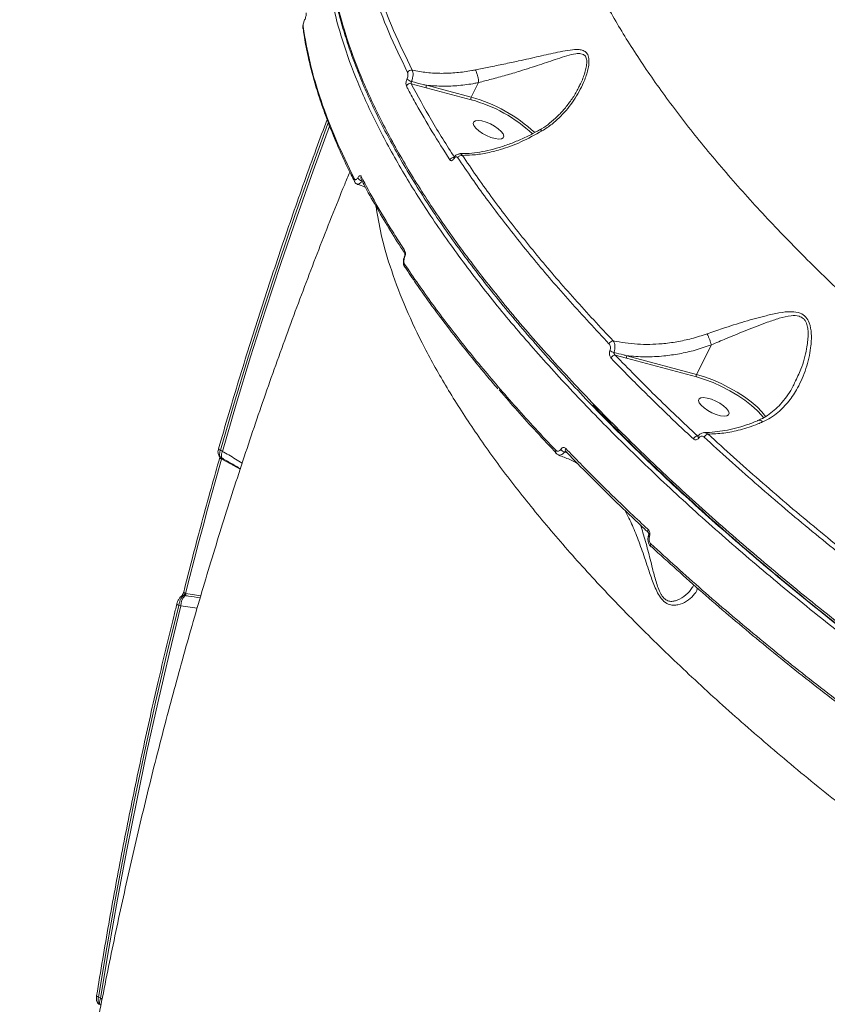
# Model space of a CAD drawing. Units: millimetres. Extents: x -2615 to 9522, y -2070 to 5229.
# Drawn here: x 3021 to 3236, y 2761 to 3024 of the extents above; entities that cross this region are included whole.
import ezdxf

# ---------------------------------------------------------------- set-up
doc = ezdxf.new("R2010")
doc.units = ezdxf.units.MM
doc.layers.add('Осн', color=7, linetype='Continuous', lineweight=100)
doc.styles.add('style1', font='arial.ttf', dxfattribs={"width": 0.8})
doc.dimstyles.new('1-50', dxfattribs={"dimtxt": 400, "dimasz": 200, "dimexe": 100, "dimexo": 0, "dimgap": 200, "dimtad": 1, "dimtxsty": 'style1', "dimcen": 200, "dimclrd": 7, "dimclre": 7, "dimclrt": 7, "dimadec": 1, "dimazin": 2, "dimtfac": 1, "dimtmove": 0, "dimatfit": 2, "dimfxl": 0, "dimlwd": 25, "dimlwe": 18, "dimarcsym": 0})

# ---------------------------------------------------------------- blocks, each defined once
blk = doc.blocks.new('*D256')
at = {"layer": 'Defpoints', "color": 0, "transparency": 16777216}
for p in [(-15.64, 3660.44), (4027.67, 3660.44), (573.73, 601.73)]:
    blk.add_point(p, dxfattribs=at)
at = {"layer": 'Осн', "color": 7, "lineweight": 18, "transparency": 16777216}
for p, q in [((4027.67, 3660.44), (-115.64, 3660.44)), ((573.73, 601.73), (-115.64, 601.73))]:
    blk.add_line(p, q, dxfattribs=at)
at = {"layer": 'Осн', "color": 7, "lineweight": 25, "transparency": 16777216}
blk.add_line((-15.64, 801.73), (-15.64, 3460.44), dxfattribs=at)
at = {"layer": 'Осн', "color": 7, "transparency": 16777216}
for points in [[(-48.98, 3460.44), (17.69, 3460.44), (-15.64, 3660.44)], [(-48.98, 801.73), (17.69, 801.73), (-15.64, 601.73)]]:
    blk.add_solid(points, dxfattribs=at)
at = {"layer": 'Осн', "color": 7, "transparency": 16777216, "insert": (-420.01, 2008.35), "char_height": 400, "attachment_point": 5, "rotation": 90, "style": 'style1'}
blk.add_mtext('3050', dxfattribs=at)

msp = doc.modelspace()

# ---------------------------------------------------------------- linework, layer by layer
at = {"color": 7, "linetype": 'Continuous', "lineweight": 15}
for p, q in [((3125.078, 3006.58), (3129.09, 3005.49)), ((3129.09, 3005.49), (3141.059, 3002.283)), ((3141.119, 3002.95), (3129.15, 3006.158)), ((3143.079, 3006.88), (3141.119, 3002.95)), ((3169.971, 3006.049), (3169.816, 3005.778)), ((3136.465, 2986.853), (3136.459, 2986.843)), ((3109.929, 2980.434), (3109.961, 2980.377)), ((3111.718, 2981.105), (3111.726, 2981.09)), ((3123.254, 2960.359), (3123.256, 2960.367)), ((3205.159, 2936.828), (3201.232, 2928.952)), ((3179.534, 2934.093), (3182.526, 2933.281)), ((3201.232, 2928.952), (3182.586, 2933.949)), ((3182.526, 2933.281), (3201.172, 2928.284)), ((3227.419, 2926.854), (3227.287, 2926.57)), ((3201.652, 2912.499), (3201.473, 2912.512)), ((3201.646, 2912.485), (3201.637, 2912.471)), ((3074.714, 2908.41), (3074.175, 2908.703)), ((3166.348, 2908.379), (3166.347, 2908.381)), ((3074.712, 2906.565), (3074.234, 2906.825)), ((3074.509, 2906.368), (3074.925, 2906.142)), ((3074.712, 2906.565), (3074.684, 2906.581)), ((3074.925, 2906.142), (3079.474, 2903.631)), ((3064.415, 2869.964), (3064.773, 2869.909)), ((3064.997, 2870.452), (3064.878, 2870.47)), ((3068.966, 2869.879), (3064.997, 2870.452)), ((3063.064, 2867.288), (3063.656, 2867.198)), ((3063.656, 2867.198), (3067.994, 2866.516)), ((3042.214, 2762.42), (3041.664, 2762.718)), ((3042.631, 2762.171), (3042.214, 2762.42))]:
    msp.add_line(p, q, dxfattribs=at)
at = {"color": 7, "linetype": 'Continuous', "lineweight": 15, "flags": 128}
for points in [[(3096.663, 3023.611), (3096.655, 3023.642), (3096.66, 3023.667)], [(3096.178, 3021.338), (3096.181, 3021.322), (3096.186, 3021.293)], [(3074.175, 2908.703), (3077.871, 2921.313), (3081.697, 2933.863), (3085.653, 2946.353), (3089.74, 2958.78), (3093.955, 2971.142), (3098.3, 2983.439), (3102.772, 2995.669), (3102.948, 2996.139)], [(3103.25, 2995.216), (3098.892, 2983.298), (3094.537, 2970.977), (3090.312, 2958.589), (3086.216, 2946.137), (3082.251, 2933.622), (3078.417, 2921.046), (3074.714, 2908.41)], [(3142.223, 2996.681), (3141.761, 2996.405), (3141.618, 2995.957), (3141.806, 2995.373), (3142.311, 2994.701), (3143.091, 2993.994), (3144.084, 2993.31), (3145.208, 2992.704), (3146.372, 2992.226), (3147.483, 2991.915), (3148.451, 2991.794), (3149.196, 2991.875), (3149.659, 2992.151), (3149.801, 2992.599), (3149.613, 2993.183), (3149.108, 2993.855), (3148.328, 2994.562), (3147.335, 2995.246), (3146.211, 2995.851), (3145.047, 2996.329), (3143.936, 2996.641), (3142.969, 2996.761), (3142.223, 2996.681)], [(3123.338, 2960.197), (3123.286, 2960.256), (3123.257, 2960.308), (3123.252, 2960.353), (3123.254, 2960.359)], [(3123.352, 2957.607), (3123.357, 2957.599), (3123.393, 2957.552)], [(3219.722, 2917.655), (3219.719, 2917.66), (3218.667, 2918.954), (3217.342, 2920.286), (3215.771, 2921.628), (3213.988, 2922.948), (3212.034, 2924.221), (3209.948, 2925.416), (3207.778, 2926.509), (3205.57, 2927.477), (3203.372, 2928.297), (3201.232, 2928.952)], [(3201.172, 2928.284), (3203.365, 2927.609), (3205.617, 2926.756), (3207.874, 2925.747), (3210.082, 2924.605), (3212.187, 2923.359), (3214.138, 2922.039), (3215.888, 2920.676), (3217.394, 2919.304), (3218.622, 2917.955), (3219.065, 2917.378)], [(3202.336, 2922.682), (3201.873, 2922.407), (3201.731, 2921.959), (3201.919, 2921.375), (3202.424, 2920.702), (3203.204, 2919.995), (3204.196, 2919.312), (3205.32, 2918.706), (3206.485, 2918.228), (3207.596, 2917.916), (3208.563, 2917.796), (3209.309, 2917.877), (3209.771, 2918.153), (3209.914, 2918.6), (3209.725, 2919.184), (3209.221, 2919.857), (3208.44, 2920.564), (3207.448, 2921.248), (3206.324, 2921.853), (3205.159, 2922.331), (3204.049, 2922.643), (3203.081, 2922.763), (3202.336, 2922.682)], [(3073.691, 2909.12), (3073.691, 2909.122), (3073.693, 2909.128)], [(3074.175, 2908.703), (3074.025, 2908.776), (3073.897, 2908.851), (3073.796, 2908.926), (3073.727, 2908.998), (3073.692, 2909.064), (3073.691, 2909.12)], [(3074.684, 2906.581), (3074.596, 2906.664), (3074.507, 2906.834), (3074.461, 2907.064), (3074.459, 2907.345), (3074.502, 2907.67), (3074.588, 2908.029), (3074.714, 2908.41)], [(3163.681, 2907.924), (3163.716, 2907.891), (3163.802, 2907.833)], [(3064.878, 2870.47), (3066.024, 2874.981), (3067.187, 2879.485), (3068.366, 2883.983), (3069.562, 2888.473), (3070.774, 2892.958), (3072.003, 2897.435), (3073.248, 2901.905), (3074.509, 2906.368)], [(3074.509, 2906.368), (3074.358, 2906.44), (3074.23, 2906.515), (3074.129, 2906.59), (3074.06, 2906.662), (3074.025, 2906.728), (3074.023, 2906.78)], [(3074.925, 2906.142), (3074.95, 2906.218), (3074.968, 2906.29), (3074.976, 2906.355), (3074.976, 2906.411), (3074.967, 2906.457), (3074.949, 2906.491), (3074.926, 2906.511)], [(3188.66, 2885.631), (3188.545, 2885.716), (3188.462, 2885.797), (3188.415, 2885.869), (3188.406, 2885.931), (3188.408, 2885.94)], [(3064.878, 2870.47), (3064.725, 2870.537), (3064.595, 2870.606), (3064.493, 2870.676), (3064.423, 2870.743), (3064.387, 2870.806), (3064.384, 2870.855)], [(3041.664, 2762.718), (3043.864, 2775.945), (3046.2, 2789.13), (3048.672, 2802.273), (3051.28, 2815.372), (3054.024, 2828.424), (3056.902, 2841.429), (3059.916, 2854.384), (3063.064, 2867.288)], [(3063.656, 2867.198), (3060.501, 2854.269), (3057.48, 2841.288), (3054.595, 2828.258), (3051.846, 2815.179), (3049.233, 2802.055), (3046.756, 2788.885), (3044.416, 2775.673), (3042.214, 2762.42)], [(3062.57, 2867.671), (3062.572, 2867.676), (3062.572, 2867.677)], [(3063.064, 2867.288), (3062.911, 2867.354), (3062.782, 2867.423), (3062.68, 2867.492), (3062.61, 2867.559), (3062.573, 2867.621), (3062.57, 2867.671)], [(3041.664, 2762.718), (3041.508, 2762.768), (3041.376, 2762.821), (3041.271, 2762.876), (3041.198, 2762.929), (3041.159, 2762.981), (3041.153, 2763.018)], [(3042.187, 2760.589), (3042.095, 2760.674), (3042.006, 2760.844), (3041.96, 2761.074), (3041.959, 2761.355), (3042.002, 2761.68), (3042.087, 2762.039), (3042.214, 2762.42)]]:
    msp.add_lwpolyline(points, dxfattribs=at)
at = {"color": 7, "linetype": 'Continuous', "lineweight": 15}
for centre, radius, start, end in [((3097.009, 3021.457), 0.84, 153.92114, 188.12965), ((3125.132, 3009.053), 1.139, 77.98748, 151.9742), ((3125.955, 3010.16), 3.096, 229.78895, 255.41977), ((3124.798, 3005.478), 1.137, 75.77207, 152.20665), ((3129.853, 3005.758), 0.809, 150.38661, 199.35506), ((3141.822, 3002.551), 0.809, 150.38713, 199.35545), ((3130.73, 2964.477), 39.851, 46.75302, 74.88805), ((3131.246, 2965.442), 38.125, 46.62984, 75.08491), ((3136.471, 2985.704), 1.201, 89.19959, 152.39599), ((3136.773, 2986.705), 0.343, 156.29928, 209.18635), ((3138.581, 2986.27), 1.184, 82.35283, 152.75164), ((3112.286, 2982.188), 1.617, 206.04187, 257.44528), ((3112.411, 2981.45), 0.774, 151.95106, 206.43474), ((3110.626, 2980.775), 0.776, 152.1462, 206.08376), ((3123.993, 2961.704), 0.745, 150.81952, 211.82811), ((3123.989, 2957.994), 0.745, 150.91901, 211.29159), ((3179.042, 2936.597), 1.314, 93.05076, 154.47189), ((3179.924, 2937.97), 3.25, 236.10218, 257.06261), ((3179.552, 2932.798), 1.295, 90.76386, 154.98465), ((3183.289, 2933.549), 0.809, 150.39143, 199.35531), ((3201.935, 2928.552), 0.809, 150.38713, 199.35545), ((3204.507, 2911.62), 1.416, 99.25473, 155.18815), ((3201.62, 2911.146), 1.373, 96.12799, 155.68964), ((3202.132, 2912.342), 0.511, 165.34069, 228.05288), ((3164.223, 2908.324), 0.674, 147.07266, 216.40725), ((3166.54, 2910.115), 1.97, 217.24952, 252.53051), ((3166.867, 2908.79), 0.662, 146.44248, 218.70144), ((3188.829, 2887.154), 0.64, 144.6744, 217.8029), ((3189.549, 2883.359), 0.648, 145.09151, 216.19939), ((3189.281, 2883.254), 0.377, 227.4787, 265.24973), ((3067.288, 2867.287), 3.633, 133.80159, 181.40856), ((3064.294, 2869.242), 0.732, 80.48541, 121.4586), ((3064.271, 2870.434), 0.726, 313.79251, 1.41745)]:
    msp.add_arc(centre, radius, start, end, dxfattribs=at)
for points, knots in [([(3446.399, 2812.389), (3440.779, 2815.183), (3429.53, 2820.775), (3412.899, 2829.528), (3396.495, 2838.518), (3380.16, 2847.875), (3363.939, 2857.586), (3347.882, 2867.638), (3332.253, 2877.873), (3316.59, 2888.604), (3300.989, 2899.837), (3285.549, 2911.558), (3270.798, 2923.377), (3256.806, 2935.236), (3243.638, 2947.08), (3231.358, 2958.858), (3220.002, 2970.548), (3209.566, 2982.133), (3200.062, 2993.588), (3191.533, 3004.86), (3184.022, 3015.897), (3177.566, 3026.65), (3172.194, 3037.098), (3167.892, 3047.229), (3164.658, 3057.022), (3162.506, 3066.433), (3161.45, 3075.414), (3161.496, 3084.096), (3162.772, 3092.402), (3164.964, 3099.776), (3167.281, 3104.046), (3168.291, 3105.908)], [0, 0, 0, 0, 0.0311324, 0.0623021, 0.0934717, 0.1246042, 0.1570132, 0.1894644, 0.2219155, 0.2543245, 0.2899903, 0.3257693, 0.3616057, 0.3974419, 0.4332203, 0.4688858, 0.5044331, 0.5400931, 0.5758105, 0.6115275, 0.6471871, 0.6827342, 0.7181967, 0.7537713, 0.789403, 0.8250346, 0.8606091, 0.8960713, 0.9335236, 0.971009, 1, 1, 1, 1]), ([(3473.345, 2725.123), (3469.184, 2726.94), (3457.974, 2731.835), (3439.763, 2740.213), (3418.81, 2750.342), (3397.858, 2761.002), (3376.982, 2772.168), (3356.258, 2783.816), (3336.141, 2795.689), (3316.688, 2807.741), (3297.935, 2819.923), (3279.579, 2832.433), (3261.702, 2845.242), (3244.379, 2858.31), (3227.99, 2871.351), (3212.571, 2884.32), (3198.134, 2897.176), (3184.443, 2910.128), (3171.58, 2923.134), (3159.61, 2936.15), (3148.797, 2948.889), (3139.152, 2961.313), (3130.657, 2973.393), (3123.175, 2985.327), (3116.776, 2997.064), (3111.509, 3008.56), (3107.494, 3019.558), (3104.698, 3030.042), (3103.145, 3039.967), (3102.638, 3048.318), (3103.162, 3053.127), (3103.364, 3054.976)], [0, 0, 0, 0, 0.0206607, 0.0556615, 0.0906894, 0.1256901, 0.1617076, 0.1977544, 0.2337718, 0.2687727, 0.3038004, 0.3388012, 0.3748187, 0.4108654, 0.4468828, 0.4818836, 0.5169114, 0.5519122, 0.5879296, 0.6239764, 0.6599938, 0.6949946, 0.7300223, 0.7650231, 0.8010405, 0.8370873, 0.8731048, 0.9081055, 0.9431332, 0.978134, 1, 1, 1, 1]), ([(3102.614, 3053.843), (3102.4, 3051.944), (3101.847, 3047.04), (3102.308, 3038.555), (3103.842, 3028.503), (3106.626, 3017.993), (3110.618, 3007.064), (3115.803, 2995.734), (3122.15, 2984.043), (3129.629, 2972.047), (3138.206, 2959.801), (3147.747, 2947.494), (3158.207, 2935.152), (3169.508, 2922.805), (3181.74, 2910.334), (3194.849, 2897.794), (3208.78, 2885.238), (3223.686, 2872.543), (3239.598, 2859.729), (3256.507, 2846.821), (3274.156, 2834.017), (3292.46, 2821.376), (3311.337, 2808.959), (3330.731, 2796.804), (3350.622, 2784.94), (3370.965, 2773.379), (3391.694, 2762.154), (3412.712, 2751.316), (3433.921, 2740.926), (3453.878, 2731.621), (3466.763, 2725.976), (3472.514, 2723.457)], [0, 0, 0, 0, 0.0224392, 0.0579564, 0.0934168, 0.1287658, 0.1641148, 0.1995752, 0.2350924, 0.2706095, 0.30607, 0.341419, 0.3754651, 0.4096109, 0.4438072, 0.4780035, 0.5121493, 0.5461954, 0.5815445, 0.617005, 0.6525223, 0.6880394, 0.7235, 0.758849, 0.7941982, 0.8296586, 0.8651759, 0.9006932, 0.9361536, 0.9715027, 1, 1, 1, 1]), ([(3351.695, 2785.837), (3349.874, 2786.895), (3344.753, 2789.872), (3336.437, 2794.854), (3326.758, 2800.763), (3317.223, 2806.729), (3307.851, 2812.73), (3298.648, 2818.765), (3289.609, 2824.835), (3280.732, 2830.943), (3272.012, 2837.091), (3263.447, 2843.281), (3255.035, 2849.513), (3246.774, 2855.79), (3238.661, 2862.115), (3230.699, 2868.485), (3222.906, 2874.885), (3215.318, 2881.288), (3207.961, 2887.672), (3200.843, 2894.029), (3193.96, 2900.363), (3187.308, 2906.675), (3180.885, 2912.969), (3174.69, 2919.245), (3168.72, 2925.506), (3162.974, 2931.753), (3157.45, 2937.989), (3152.148, 2944.214), (3147.079, 2950.417), (3142.26, 2956.574), (3137.715, 2962.662), (3133.45, 2968.668), (3129.463, 2974.595), (3125.753, 2980.444), (3122.318, 2986.219), (3119.156, 2991.92), (3116.267, 2997.551), (3113.65, 3003.111), (3111.305, 3008.602), (3109.233, 3014.027), (3107.436, 3019.378), (3105.919, 3024.638), (3104.692, 3029.785), (3103.757, 3034.807), (3103.117, 3039.699), (3102.762, 3044.468), (3102.721, 3049.102), (3102.843, 3052.527), (3103.073, 3054.368), (3103.12, 3054.748)], [0, 0, 0, 0, 0.0121326, 0.0341257, 0.0561679, 0.0781317, 0.0999868, 0.1217583, 0.1434712, 0.1651504, 0.1868206, 0.2085041, 0.2302199, 0.2519929, 0.2738478, 0.2958092, 0.3178598, 0.3398758, 0.3617689, 0.3835717, 0.4053089, 0.4270056, 0.4486864, 0.4703763, 0.4920916, 0.5138574, 0.5356982, 0.5576389, 0.5796914, 0.6017419, 0.6236866, 0.6455344, 0.6673099, 0.6890379, 0.7107431, 0.7324496, 0.7541762, 0.7759447, 0.7977788, 0.8197023, 0.841738, 0.8637951, 0.8857749, 0.9076394, 0.9294101, 0.9511086, 0.9727566, 0.994376, 1, 1, 1, 1]), ([(3110.438, 3050.267), (3110.971, 3047.109), (3112.036, 3040.793), (3114.997, 3030.78), (3118.878, 3020.417), (3122.377, 3013.198), (3124.127, 3009.588)], [0, 0, 0, 0, 0.2485951, 0.4971902, 0.7485948, 1, 1, 1, 1]), ([(3125.369, 3010.167), (3123.642, 3013.728), (3120.188, 3020.851), (3116.313, 3031.157), (3113.329, 3041.191), (3112.252, 3047.565), (3111.714, 3050.752)], [0, 0, 0, 0, 0.2485951, 0.4971904, 0.748595, 1, 1, 1, 1]), ([(3096.191, 3021.34), (3096.18, 3021.391), (3096.131, 3021.624), (3096.18, 3022.042), (3096.301, 3022.669), (3096.481, 3023.25), (3096.618, 3023.553), (3096.664, 3023.656)], [0, 0, 0, 0, 0.0746406, 0.3449771, 0.6321927, 0.8744044, 1, 1, 1, 1]), ([(3096.255, 3021.826), (3096.25, 3021.955), (3096.242, 3022.183), (3096.339, 3022.674), (3096.477, 3023.155), (3096.601, 3023.458), (3096.663, 3023.611)], [0, 0, 0, 0, 0.3292046, 0.5797604, 0.788597, 1, 1, 1, 1]), ([(3096.663, 3023.611), (3096.728, 3023.771), (3096.857, 3024.09), (3097.002, 3024.595), (3097.093, 3025.065), (3097.106, 3025.334), (3097.094, 3025.444), (3097.093, 3025.456)], [0, 0, 0, 0, 0.2147612, 0.4259254, 0.6817139, 0.9641591, 1, 1, 1, 1]), ([(3109.94, 2981.138), (3108.209, 2984.708), (3104.748, 2991.849), (3100.864, 3002.182), (3097.874, 3012.241), (3096.795, 3018.631), (3096.255, 3021.826)], [0, 0, 0, 0, 0.2485951, 0.4971899, 0.7485949, 1, 1, 1, 1]), ([(3110.012, 2980.412), (3109.691, 2981.033), (3108.387, 2983.548), (3106.383, 2987.877), (3104.006, 2993.396), (3101.928, 2998.825), (3100.129, 3004.164), (3098.611, 3009.408), (3097.4, 3014.543), (3096.618, 3018.511), (3096.34, 3020.729), (3096.267, 3021.308)], [0, 0, 0, 0, 0.0425836, 0.1726126, 0.3027599, 0.4329925, 0.5632746, 0.6935597, 0.8238004, 0.9539541, 1, 1, 1, 1]), ([(3160.045, 2993.981), (3160.933, 2994.568), (3162.711, 2995.741), (3165.622, 2998.421), (3168.61, 3002.09), (3170.897, 3006.257), (3172.053, 3009.463), (3172.478, 3011.507), (3172.571, 3013.051), (3172.279, 3014.379), (3171.518, 3015.236), (3170.487, 3015.628), (3168.961, 3015.749), (3166.867, 3015.527), (3163.557, 3014.855), (3159.252, 3013.877), (3154.369, 3012.761), (3149.822, 3011.811), (3145.907, 3011.024), (3143.393, 3010.516), (3142.207, 3010.276)], [0, 0, 0, 0, 0.0519303, 0.1038903, 0.1951548, 0.2864041, 0.3437017, 0.3731332, 0.4024726, 0.4366823, 0.4671118, 0.4969776, 0.5269695, 0.580892, 0.6349545, 0.726589, 0.8181323, 0.8810565, 0.9438909, 1, 1, 1, 1]), ([(3143.08, 3006.886), (3143.081, 3006.886), (3144.202, 3007.171), (3146.632, 3007.811), (3150.353, 3008.827), (3154.696, 3010.101), (3159.361, 3011.622), (3163.481, 3013.022), (3166.661, 3014.072), (3168.764, 3014.585), (3170.217, 3014.662), (3171.149, 3014.388), (3171.791, 3013.734), (3171.997, 3012.493), (3171.828, 3011.026), (3171.294, 3009.041), (3170.715, 3007.326), (3170.062, 3006.206), (3169.971, 3006.049)], [0, 0, 0, 0, 0.0000439, 0.0786206, 0.1679406, 0.2573795, 0.3878801, 0.5184838, 0.593718, 0.6687318, 0.7183754, 0.7476183, 0.786039, 0.8294873, 0.8685165, 0.9077253, 0.9870759, 1, 1, 1, 1]), ([(3142.207, 3010.276), (3141.883, 3010.211), (3140.228, 3009.877), (3137.218, 3009.462), (3133.206, 3009.283), (3129.216, 3009.472), (3126.656, 3009.934), (3125.369, 3010.167)], [0, 0, 0, 0, 0.0563917, 0.2882908, 0.5227675, 0.7600045, 1, 1, 1, 1]), ([(3142.207, 3010.276), (3142.221, 3010.253), (3142.281, 3010.152), (3142.426, 3009.856), (3142.639, 3009.283), (3142.852, 3008.486), (3143.015, 3007.639), (3143.058, 3007.137), (3143.08, 3006.886)], [0, 0, 0, 0, 0.0350333, 0.1552413, 0.3664328, 0.5776282, 0.7888041, 1, 1, 1, 1]), ([(3123.956, 3007.795), (3123.944, 3007.765), (3123.868, 3007.582), (3123.756, 3007.219), (3123.68, 3006.735), (3123.685, 3006.299), (3123.757, 3006.105), (3123.793, 3006.008)], [0, 0, 0, 0, 0.0479161, 0.2856203, 0.5236362, 0.7617628, 1, 1, 1, 1]), ([(3124.127, 3009.588), (3124.162, 3009.491), (3124.232, 3009.298), (3124.235, 3008.861), (3124.158, 3008.375), (3124.045, 3008.01), (3123.969, 3007.826), (3123.956, 3007.795)], [0, 0, 0, 0, 0.2377911, 0.4755124, 0.7134948, 0.9515366, 1, 1, 1, 1]), ([(3125.176, 3007.163), (3125.196, 3007.215), (3125.315, 3007.523), (3125.486, 3008.134), (3125.59, 3008.948), (3125.563, 3009.68), (3125.434, 3010.005), (3125.369, 3010.167)], [0, 0, 0, 0, 0.0485282, 0.2867251, 0.5247003, 0.7622828, 1, 1, 1, 1]), ([(3123.793, 3006.008), (3123.963, 3005.681), (3124.815, 3004.047), (3127.016, 2999.982), (3130.608, 2993.752), (3133.807, 2988.759), (3135.407, 2986.26)], [0, 0, 0, 0, 0.0507695, 0.2538547, 0.6266988, 1, 1, 1, 1]), ([(3125.078, 3006.58), (3125.07, 3006.611), (3125.054, 3006.673), (3125.065, 3006.815), (3125.101, 3006.973), (3125.144, 3007.093), (3125.171, 3007.153), (3125.176, 3007.163)], [0, 0, 0, 0, 0.2385523, 0.4769767, 0.7150099, 0.9522362, 1, 1, 1, 1]), ([(3136.665, 2986.88), (3134.538, 2990.213), (3130.279, 2996.886), (3126.813, 3003.346), (3125.078, 3006.58)], [0, 0, 0, 0, 0.4994499, 1, 1, 1, 1]), ([(3129.15, 3006.158), (3128.86, 3006.228), (3127.532, 3006.55), (3126.21, 3006.894), (3125.176, 3007.163)], [0, 0, 0, 0, 0.2185574, 1, 1, 1, 1]), ([(3129.15, 3006.158), (3130.607, 3006.042), (3133.433, 3005.818), (3137.767, 3006.03), (3140.963, 3006.457), (3142.737, 3006.811), (3143.079, 3006.88)], [0, 0, 0, 0, 0.3208309, 0.6223558, 0.927231, 1, 1, 1, 1]), ([(3143.079, 3006.88), (3143.079, 3006.881), (3143.08, 3006.883), (3143.08, 3006.885), (3143.08, 3006.886)], [0, 0, 0, 0, 0.6787071, 1, 1, 1, 1]), ([(3159.342, 2994.223), (3159.523, 2994.322), (3160.474, 2994.838), (3162.064, 2996.028), (3164.119, 2997.807), (3166.055, 2999.889), (3167.841, 3002.246), (3169.184, 3004.336), (3169.802, 3005.633), (3169.992, 3006.032)], [0, 0, 0, 0, 0.0373795, 0.1956255, 0.3630014, 0.5391424, 0.7229252, 0.9148376, 1, 1, 1, 1]), ([(3073.691, 2909.12), (3074.603, 2912.268), (3077.249, 2921.398), (3081.831, 2936.418), (3087.518, 2954.137), (3093.484, 2971.718), (3098.533, 2986.012), (3101.682, 2994.396), (3102.664, 2997.012)], [0, 0, 0, 0, 0.1057156, 0.3065159, 0.5073175, 0.7081191, 0.90892, 1, 1, 1, 1]), ([(3138.027, 2987.915), (3138.422, 2987.907), (3139.685, 2987.879), (3141.961, 2988.097), (3144.828, 2988.56), (3147.797, 2989.29), (3150.829, 2990.262), (3153.891, 2991.484), (3156.738, 2992.809), (3158.544, 2993.828), (3159.335, 2994.274)], [0, 0, 0, 0, 0.0623104, 0.1993373, 0.3372945, 0.4760005, 0.6150994, 0.7540214, 0.8922238, 1, 1, 1, 1]), ([(3138.738, 2987.444), (3139.594, 2987.46), (3141.62, 2987.499), (3144.999, 2987.98), (3149.349, 2989.054), (3154.415, 2990.893), (3158.152, 2992.943), (3160.045, 2993.981)], [0, 0, 0, 0, 0.1301675, 0.3081387, 0.4882741, 0.74085, 1, 1, 1, 1]), ([(3160.045, 2993.981), (3160.029, 2993.993), (3159.871, 2994.113), (3159.606, 2994.26), (3159.449, 2994.211), (3159.377, 2994.189)], [0, 0, 0, 0, 0.0565711, 0.5675038, 1, 1, 1, 1]), ([(3135.407, 2986.26), (3135.427, 2986.232), (3135.509, 2986.119), (3135.688, 2986.009), (3135.953, 2986.029), (3136.229, 2986.199), (3136.392, 2986.425), (3136.474, 2986.538)], [0, 0, 0, 0, 0.0795708, 0.3194767, 0.5497862, 0.7748679, 1, 1, 1, 1]), ([(3136.386, 2986.749), (3136.385, 2986.748), (3136.384, 2986.746), (3136.44, 2986.81), (3136.494, 2986.899), (3136.525, 2986.962), (3136.532, 2986.977)], [0, 0, 0, 0, 0.2297069, 0.5670381, 0.8973048, 1, 1, 1, 1]), ([(3136.47, 2986.849), (3136.487, 2986.88), (3136.634, 2987.144), (3136.989, 2987.497), (3137.514, 2987.807), (3137.863, 2987.808), (3137.995, 2987.808)], [0, 0, 0, 0, 0.0528019, 0.4506925, 0.7909095, 1, 1, 1, 1]), ([(3136.474, 2986.538), (3136.554, 2986.65), (3136.716, 2986.874), (3136.989, 2987.042), (3137.25, 2987.06), (3137.427, 2986.951), (3137.508, 2986.84), (3137.528, 2986.812)], [0, 0, 0, 0, 0.2263694, 0.452731, 0.6823798, 0.9207635, 1, 1, 1, 1]), ([(3137.528, 2986.812), (3138.767, 2984.978), (3142.39, 2979.613), (3149.035, 2970.569), (3157.768, 2959.607), (3167.299, 2948.472), (3174.337, 2940.933), (3177.856, 2937.164)], [0, 0, 0, 0, 0.1144544, 0.3347651, 0.5550751, 0.777538, 1, 1, 1, 1]), ([(3138.738, 2987.444), (3138.697, 2987.489), (3138.531, 2987.672), (3138.29, 2987.835), (3138.078, 2987.81), (3138.03, 2987.805)], [0, 0, 0, 0, 0.2036625, 0.8188725, 1, 1, 1, 1]), ([(3178.972, 2937.91), (3175.494, 2941.634), (3168.539, 2949.084), (3159.05, 2960.159), (3150.297, 2971.132), (3143.612, 2980.227), (3139.974, 2985.614), (3138.738, 2987.444)], [0, 0, 0, 0, 0.2203103, 0.4406217, 0.6630839, 0.8855462, 1, 1, 1, 1]), ([(3034.171, 2713.512), (3034.763, 2717.384), (3036.317, 2727.554), (3039.164, 2743.948), (3042.676, 2762.693), (3046.491, 2781.352), (3050.593, 2799.925), (3054.986, 2818.405), (3059.665, 2836.787), (3064.632, 2855.065), (3069.883, 2873.235), (3075.418, 2891.291), (3081.235, 2909.229), (3087.334, 2927.041), (3093.705, 2944.728), (3100.377, 2962.269), (3105.387, 2975.02), (3108.257, 2981.881), (3108.72, 2982.986)], [0, 0, 0, 0, 0.0416429, 0.1093771, 0.1770856, 0.2447672, 0.3124203, 0.3800437, 0.447636, 0.5151956, 0.5827213, 0.6502115, 0.717665, 0.7850802, 0.8524557, 0.9197901, 0.9870821, 1, 1, 1, 1]), ([(3110.833, 2981.478), (3110.755, 2981.361), (3110.599, 2981.126), (3110.352, 2980.945), (3110.13, 2980.922), (3110.001, 2981.026), (3109.948, 2981.122), (3109.94, 2981.138)], [0, 0, 0, 0, 0.2377031, 0.4754966, 0.7137262, 0.9520084, 1, 1, 1, 1]), ([(3111.727, 2981.814), (3111.718, 2981.83), (3111.665, 2981.926), (3111.534, 2982.031), (3111.312, 2982.008), (3111.065, 2981.828), (3110.91, 2981.595), (3110.833, 2981.478)], [0, 0, 0, 0, 0.048922, 0.2870812, 0.5249808, 0.7625454, 1, 1, 1, 1]), ([(3123.343, 2962.067), (3123.12, 2962.408), (3122.008, 2964.113), (3119.357, 2968.298), (3115.595, 2974.572), (3113.017, 2979.399), (3111.727, 2981.814)], [0, 0, 0, 0, 0.0507698, 0.2538557, 0.6266989, 1, 1, 1, 1]), ([(3110.707, 2979.776), (3110.632, 2979.796), (3110.403, 2979.854), (3110.124, 2980.103), (3109.995, 2980.338), (3109.939, 2980.44)], [0, 0, 0, 0, 0.2151259, 0.6564464, 1, 1, 1, 1]), ([(3112.878, 2978.923), (3112.822, 2978.948), (3112.128, 2979.267), (3111.371, 2979.492), (3110.675, 2979.7)], [0, 0, 0, 0, 0.0799383, 1, 1, 1, 1]), ([(3110.7, 2979.758), (3110.704, 2979.755), (3110.809, 2979.67), (3111.098, 2979.755), (3111.524, 2980.024), (3111.798, 2980.414), (3111.934, 2980.609)], [0, 0, 0, 0, 0.0135779, 0.3426113, 0.6712249, 1, 1, 1, 1]), ([(3123.367, 2961.316), (3123.183, 2961.592), (3121.669, 2963.852), (3119.074, 2968.042), (3115.631, 2973.867), (3113.197, 2978.219), (3111.991, 2980.604), (3111.74, 2981.1)], [0, 0, 0, 0, 0.0407923, 0.3344667, 0.6287754, 0.9228526, 1, 1, 1, 1]), ([(3115.696, 2973.808), (3116.102, 2971.328), (3117.014, 2965.766), (3119.717, 2956.639), (3123.552, 2946.567), (3128.483, 2936.152), (3134.481, 2925.42), (3141.527, 2914.391), (3149.585, 2903.105), (3158.615, 2891.614), (3168.578, 2879.971), (3179.455, 2868.203), (3191.247, 2856.328), (3203.919, 2844.367), (3217.415, 2832.362), (3231.672, 2820.369), (3246.623, 2808.444), (3262.242, 2796.613), (3278.514, 2784.897), (3295.403, 2773.314), (3312.837, 2761.906), (3330.733, 2750.725), (3349.008, 2739.82), (3366.234, 2730.021), (3382.274, 2721.253), (3392.156, 2716.098), (3397.097, 2713.52)], [0, 0, 0, 0, 0.0344335, 0.0772389, 0.1199759, 0.1625789, 0.2052118, 0.2479784, 0.2908135, 0.3336488, 0.3764159, 0.4190491, 0.461751, 0.5045867, 0.5474907, 0.5903952, 0.6332317, 0.675934, 0.7187414, 0.7616825, 0.8046921, 0.8477021, 0.8906441, 0.933452, 0.966726, 1, 1, 1, 1]), ([(3123.366, 2957.617), (3123.335, 2957.655), (3123.168, 2957.858), (3123.025, 2958.368), (3122.963, 2959.133), (3123.058, 2959.858), (3123.224, 2960.236), (3123.274, 2960.35)], [0, 0, 0, 0, 0.0556213, 0.2983153, 0.5795999, 0.872726, 1, 1, 1, 1]), ([(3123.254, 2960.368), (3123.264, 2960.391), (3123.302, 2960.481), (3123.352, 2960.678), (3123.388, 2960.929), (3123.386, 2961.145), (3123.366, 2961.287), (3123.34, 2961.343), (3123.348, 2961.33), (3123.349, 2961.329)], [0, 0, 0, 0, 0.061276, 0.2386626, 0.4312, 0.6301626, 0.7936959, 0.9710084, 1, 1, 1, 1]), ([(3123.338, 2960.197), (3123.397, 2960.376), (3123.511, 2960.725), (3123.553, 2961.267), (3123.505, 2961.743), (3123.397, 2961.959), (3123.343, 2962.067)], [0, 0, 0, 0, 0.2592275, 0.5021796, 0.7511367, 1, 1, 1, 1]), ([(3123.338, 2958.356), (3123.284, 2958.463), (3123.176, 2958.675), (3123.125, 2959.144), (3123.17, 2959.652), (3123.265, 2960.008), (3123.331, 2960.177), (3123.338, 2960.197)], [0, 0, 0, 0, 0.2486964, 0.4975252, 0.7389346, 0.9703316, 1, 1, 1, 1]), ([(3163.657, 2908.691), (3161.83, 2910.633), (3156.484, 2916.313), (3148.196, 2925.659), (3139.066, 2936.696), (3130.677, 2947.628), (3125.784, 2954.78), (3123.338, 2958.356)], [0, 0, 0, 0, 0.1144545, 0.3347647, 0.5550756, 0.7775378, 1, 1, 1, 1]), ([(3148.204, 2925.144), (3147.184, 2926.332), (3144.377, 2929.598), (3140.061, 2934.898), (3135.234, 2941.042), (3130.684, 2947.132), (3126.733, 2952.653), (3124.422, 2956.114), (3123.438, 2957.587)], [0, 0, 0, 0, 0.1075774, 0.2957741, 0.4840393, 0.6723216, 0.8605645, 1, 1, 1, 1]), ([(3218.843, 2916.272), (3219.571, 2916.63), (3221.026, 2917.345), (3223.435, 2919.132), (3225.93, 2921.73), (3228.485, 2925.65), (3230.556, 2930.46), (3231.702, 2935.435), (3231.951, 2939.628), (3231.503, 2942.492), (3230.426, 2944.403), (3228.773, 2945.5), (3226.299, 2945.807), (3223.222, 2945.466), (3219.089, 2944.507), (3214.075, 2943.109), (3208.747, 2941.425), (3205.411, 2940.279), (3204.036, 2939.806)], [0, 0, 0, 0, 0.0404304, 0.0808831, 0.1509571, 0.2211467, 0.3139213, 0.4066913, 0.4680978, 0.518439, 0.5509392, 0.5857393, 0.6308311, 0.6892175, 0.7478301, 0.841261, 0.9345792, 1, 1, 1, 1]), ([(3205.161, 2936.837), (3205.162, 2936.837), (3206.459, 2937.414), (3209.637, 2938.728), (3214.674, 2940.809), (3219.393, 2942.66), (3223.315, 2943.994), (3226.173, 2944.694), (3228.366, 2944.684), (3229.467, 2944.112), (3230.194, 2943.384), (3230.689, 2942.387), (3230.953, 2940.918), (3231.029, 2938.759), (3230.556, 2935.158), (3229.404, 2930.832), (3227.992, 2928.002), (3227.419, 2926.854)], [0, 0, 0, 0, 0.0000803, 0.089642, 0.2161113, 0.3460925, 0.423784, 0.5028449, 0.5600372, 0.5928046, 0.602489, 0.6422318, 0.674131, 0.7069451, 0.7888886, 0.9143193, 1, 1, 1, 1]), ([(3204.036, 2939.806), (3202.658, 2939.353), (3199.996, 2938.478), (3195.963, 2937.619), (3191.122, 2936.981), (3185.337, 2936.835), (3181.112, 2937.548), (3178.972, 2937.91)], [0, 0, 0, 0, 0.1647933, 0.3184394, 0.4735206, 0.7333096, 1, 1, 1, 1]), ([(3205.161, 2936.837), (3205.092, 2937.074), (3204.955, 2937.549), (3204.667, 2938.361), (3204.366, 2939.109), (3204.154, 2939.574), (3204.052, 2939.774), (3204.036, 2939.806)], [0, 0, 0, 0, 0.2440085, 0.4880026, 0.7320117, 0.9570971, 1, 1, 1, 1]), ([(3177.856, 2937.164), (3177.941, 2937.052), (3178.113, 2936.828), (3178.245, 2936.345), (3178.259, 2935.827), (3178.182, 2935.466), (3178.119, 2935.294), (3178.111, 2935.272)], [0, 0, 0, 0, 0.2478533, 0.4958719, 0.7364415, 0.9670149, 1, 1, 1, 1]), ([(3179.196, 2934.802), (3179.209, 2934.838), (3179.312, 2935.125), (3179.446, 2935.723), (3179.465, 2936.575), (3179.314, 2937.367), (3179.086, 2937.729), (3178.972, 2937.91)], [0, 0, 0, 0, 0.0333399, 0.2664449, 0.5082653, 0.7552694, 1, 1, 1, 1]), ([(3182.586, 2933.949), (3184.201, 2933.815), (3187.455, 2933.544), (3192.186, 2933.793), (3196.653, 2934.429), (3200.898, 2935.378), (3203.711, 2936.335), (3205.159, 2936.828)], [0, 0, 0, 0, 0.219897, 0.4427752, 0.6236709, 0.8062566, 1, 1, 1, 1]), ([(3205.159, 2936.828), (3205.16, 2936.83), (3205.161, 2936.832), (3205.161, 2936.835), (3205.161, 2936.836), (3205.161, 2936.837)], [0, 0, 0, 0, 0.5020324, 0.9121087, 1, 1, 1, 1]), ([(3178.111, 2935.272), (3178.104, 2935.252), (3178.04, 2935.079), (3177.963, 2934.71), (3177.978, 2934.181), (3178.114, 2933.688), (3178.29, 2933.46), (3178.378, 2933.345)], [0, 0, 0, 0, 0.0299157, 0.2617931, 0.5039438, 0.752019, 1, 1, 1, 1]), ([(3179.534, 2934.093), (3179.476, 2934.139), (3179.361, 2934.228), (3179.238, 2934.409), (3179.177, 2934.589), (3179.177, 2934.715), (3179.189, 2934.778), (3179.194, 2934.796), (3179.196, 2934.802)], [0, 0, 0, 0, 0.2725928, 0.5326039, 0.7667674, 0.9319446, 0.9740849, 1, 1, 1, 1]), ([(3182.586, 2933.949), (3182.295, 2934.019), (3181.164, 2934.295), (3180.036, 2934.586), (3179.196, 2934.802)], [0, 0, 0, 0, 0.256373, 1, 1, 1, 1]), ([(3201.473, 2912.512), (3197.656, 2916.117), (3190.012, 2923.337), (3183.029, 2930.505), (3179.534, 2934.093)], [0, 0, 0, 0, 0.4994496, 1, 1, 1, 1]), ([(3178.378, 2933.345), (3178.728, 2932.981), (3180.479, 2931.16), (3184.884, 2926.656), (3191.776, 2919.812), (3197.503, 2914.413), (3200.369, 2911.712)], [0, 0, 0, 0, 0.0507676, 0.2538488, 0.6266961, 1, 1, 1, 1]), ([(3217.768, 2916.741), (3217.953, 2916.814), (3218.803, 2917.147), (3220.213, 2918.018), (3222.004, 2919.365), (3223.698, 2921.03), (3225.272, 2922.996), (3226.509, 2924.852), (3227.128, 2926.105), (3227.348, 2926.55)], [0, 0, 0, 0, 0.0423829, 0.1957156, 0.3583893, 0.5295249, 0.7087054, 0.8967005, 1, 1, 1, 1]), ([(3148.56, 2924.801), (3151.815, 2921.074), (3156.744, 2915.428), (3162.122, 2909.722), (3163.949, 2907.784)], [0, 0, 0, 0, 0.6602875, 1, 1, 1, 1]), ([(3370.895, 2775.002), (3364.371, 2778.673), (3351.076, 2786.154), (3331.517, 2797.856), (3312.162, 2809.975), (3293.332, 2822.365), (3275.071, 2834.975), (3257.465, 2847.749), (3240.595, 2860.626), (3224.723, 2873.409), (3209.846, 2886.075), (3195.971, 2898.598), (3183.778, 2910.197), (3176.638, 2917.568), (3173.511, 2920.796)], [0, 0, 0, 0, 0.0828446, 0.1688312, 0.2548175, 0.3410751, 0.4274706, 0.5138662, 0.6001235, 0.6861099, 0.7689272, 0.8519864, 0.9351686, 1, 1, 1, 1]), ([(3203.345, 2913.485), (3203.371, 2913.483), (3204.227, 2913.437), (3206.043, 2913.575), (3208.774, 2913.924), (3211.61, 2914.548), (3214.501, 2915.436), (3216.57, 2916.176), (3217.666, 2916.686), (3217.784, 2916.741)], [0, 0, 0, 0, 0.0061959, 0.2006938, 0.3952499, 0.5896493, 0.7835794, 0.9767132, 1, 1, 1, 1]), ([(3204.279, 2913.017), (3205.654, 2913.064), (3208.429, 2913.157), (3212.918, 2914.102), (3216.43, 2915.255), (3218.422, 2916.095), (3218.843, 2916.272)], [0, 0, 0, 0, 0.2991627, 0.6039882, 0.9163482, 1, 1, 1, 1]), ([(3217.804, 2916.694), (3217.887, 2916.724), (3218.083, 2916.795), (3218.434, 2916.626), (3218.703, 2916.411), (3218.817, 2916.298), (3218.843, 2916.272)], [0, 0, 0, 0, 0.2972794, 0.7038453, 0.9323343, 1, 1, 1, 1]), ([(3201.654, 2912.479), (3201.677, 2912.518), (3201.831, 2912.786), (3202.258, 2913.142), (3202.833, 2913.427), (3203.198, 2913.406), (3203.321, 2913.398)], [0, 0, 0, 0, 0.0654225, 0.4481596, 0.8147165, 1, 1, 1, 1]), ([(3204.279, 2913.017), (3204.242, 2913.051), (3204.039, 2913.232), (3203.721, 2913.421), (3203.432, 2913.403), (3203.343, 2913.397)], [0, 0, 0, 0, 0.1340956, 0.7313362, 1, 1, 1, 1]), ([(3263.218, 2864.224), (3257.931, 2868.237), (3247.357, 2876.263), (3232.301, 2888.447), (3217.814, 2900.71), (3208.791, 2908.915), (3204.279, 2913.017)], [0, 0, 0, 0, 0.248597, 0.497194, 0.7485976, 1, 1, 1, 1]), ([(3200.369, 2911.712), (3200.392, 2911.691), (3200.517, 2911.581), (3200.778, 2911.455), (3201.149, 2911.455), (3201.51, 2911.617), (3201.697, 2911.847), (3201.79, 2911.961)], [0, 0, 0, 0, 0.0545757, 0.2913814, 0.5278163, 0.7639613, 1, 1, 1, 1]), ([(3201.61, 2912.44), (3201.572, 2912.454), (3201.524, 2912.47), (3201.482, 2912.505), (3201.473, 2912.512)], [0, 0, 0, 0, 0.7963669, 1, 1, 1, 1]), ([(3201.585, 2912.415), (3201.584, 2912.415), (3201.569, 2912.413), (3201.606, 2912.427), (3201.653, 2912.491), (3201.682, 2912.549), (3201.691, 2912.567)], [0, 0, 0, 0, 0.0217998, 0.4693201, 0.8427946, 1, 1, 1, 1]), ([(3201.79, 2911.961), (3201.884, 2912.077), (3202.072, 2912.308), (3202.436, 2912.471), (3202.81, 2912.471), (3203.073, 2912.344), (3203.199, 2912.234), (3203.222, 2912.214)], [0, 0, 0, 0, 0.2363967, 0.4729488, 0.7098935, 0.9468347, 1, 1, 1, 1]), ([(3203.222, 2912.214), (3207.692, 2908.148), (3216.634, 2900.016), (3231.086, 2887.771), (3246.221, 2875.512), (3256.937, 2867.377), (3262.295, 2863.309)], [0, 0, 0, 0, 0.2485964, 0.4971929, 0.7485972, 1, 1, 1, 1]), ([(3074.245, 2906.832), (3074.223, 2906.84), (3074.054, 2906.898), (3073.827, 2907.155), (3073.615, 2907.544), (3073.527, 2908.034), (3073.542, 2908.554), (3073.661, 2908.955), (3073.711, 2909.124)], [0, 0, 0, 0, 0.0265653, 0.2033453, 0.3692556, 0.5548774, 0.8120391, 1, 1, 1, 1]), ([(3074.251, 2906.854), (3074.195, 2906.88), (3074.044, 2906.951), (3073.95, 2907.343), (3073.967, 2907.948), (3074.106, 2908.451), (3074.175, 2908.703)], [0, 0, 0, 0, 0.1645362, 0.4426942, 0.7214866, 1, 1, 1, 1]), ([(3079.996, 2905.242), (3078.825, 2905.988), (3077.144, 2907.06), (3075.281, 2908.095), (3074.714, 2908.41)], [0, 0, 0, 0, 0.6961611, 1, 1, 1, 1]), ([(3164.971, 2908.923), (3164.886, 2908.811), (3164.715, 2908.588), (3164.39, 2908.428), (3164.058, 2908.421), (3163.811, 2908.541), (3163.689, 2908.66), (3163.657, 2908.691)], [0, 0, 0, 0, 0.2256372, 0.4513482, 0.6801865, 0.9176133, 1, 1, 1, 1]), ([(3164.433, 2907.47), (3164.296, 2907.512), (3164.008, 2907.598), (3163.805, 2907.823), (3163.698, 2907.941)], [0, 0, 0, 0, 0.4768346, 1, 1, 1, 1]), ([(3164.421, 2907.468), (3164.457, 2907.447), (3164.635, 2907.344), (3165.019, 2907.414), (3165.52, 2907.677), (3165.805, 2908.049), (3165.948, 2908.236)], [0, 0, 0, 0, 0.0762248, 0.3847951, 0.6917266, 1, 1, 1, 1]), ([(3166.315, 2909.156), (3166.283, 2909.187), (3166.156, 2909.309), (3165.902, 2909.431), (3165.562, 2909.423), (3165.232, 2909.26), (3165.058, 2909.035), (3164.971, 2908.923)], [0, 0, 0, 0, 0.0826031, 0.3217174, 0.5513031, 0.7756013, 1, 1, 1, 1]), ([(3165.948, 2908.236), (3165.978, 2908.268), (3166.013, 2908.306), (3166.102, 2908.355), (3166.218, 2908.382), (3166.342, 2908.381), (3166.405, 2908.354), (3166.412, 2908.352)], [0, 0, 0, 0, 0.2555817, 0.2946717, 0.6110092, 0.9614135, 1, 1, 1, 1]), ([(3165.948, 2908.236), (3166.021, 2908.215), (3166.276, 2908.143), (3166.53, 2908.069), (3166.712, 2908.015)], [0, 0, 0, 0, 0.2823683, 1, 1, 1, 1]), ([(3188.307, 2887.524), (3187.914, 2887.892), (3185.945, 2889.729), (3181.164, 2894.262), (3174.131, 2901.116), (3168.922, 2906.475), (3166.315, 2909.156)], [0, 0, 0, 0, 0.0507687, 0.2538486, 0.6266952, 1, 1, 1, 1]), ([(3188.328, 2886.767), (3188.017, 2887.053), (3185.398, 2889.465), (3180.672, 2893.997), (3174.192, 2900.354), (3169.428, 2905.153), (3166.895, 2907.821), (3166.36, 2908.385)], [0, 0, 0, 0, 0.0396013, 0.3331395, 0.6273112, 0.9212461, 1, 1, 1, 1]), ([(3064.384, 2870.855), (3065.197, 2874.046), (3067.555, 2883.297), (3070.775, 2895.272), (3073.246, 2904.026), (3074.024, 2906.782)], [0, 0, 0, 0, 0.2651059, 0.7686589, 1, 1, 1, 1]), ([(3074.509, 2906.368), (3074.514, 2906.422), (3074.523, 2906.53), (3074.516, 2906.639), (3074.5, 2906.674), (3074.497, 2906.682)], [0, 0, 0, 0, 0.4461197, 0.8875877, 1, 1, 1, 1]), ([(3079.564, 2903.7), (3079.337, 2903.846), (3078.252, 2904.543), (3076.618, 2905.501), (3075.151, 2906.293), (3074.669, 2906.553)], [0, 0, 0, 0, 0.1507556, 0.7206908, 1, 1, 1, 1]), ([(3169.522, 2905.121), (3168.815, 2905.499), (3167.188, 2906.372), (3165.402, 2907.027), (3164.391, 2907.398)], [0, 0, 0, 0, 0.4337969, 1, 1, 1, 1]), ([(3182.055, 2892.705), (3182.435, 2892.01), (3183.475, 2890.108), (3185.041, 2886.423), (3186.752, 2881.828), (3188.228, 2877.345), (3189.415, 2873.85), (3190.388, 2871.474), (3191.298, 2869.71), (3192.55, 2868.149), (3193.933, 2867.432), (3195.168, 2867.29), (3196.765, 2867.479), (3198.667, 2868.34), (3200.372, 2869.877), (3201.342, 2871.106), (3201.413, 2871.853), (3201.421, 2871.933)], [0, 0, 0, 0, 0.0545762, 0.149277, 0.2499469, 0.3526474, 0.4281303, 0.4664748, 0.5059011, 0.5506378, 0.6024547, 0.6398946, 0.6782191, 0.7797308, 0.8840955, 0.9877239, 1, 1, 1, 1]), ([(3200.471, 2872.787), (3200.347, 2872.528), (3199.883, 2871.557), (3198.429, 2870.036), (3196.662, 2868.848), (3195.137, 2868.365), (3194.115, 2868.317), (3193.277, 2868.605), (3192.511, 2869.184), (3192.052, 2869.745), (3191.468, 2870.735), (3190.945, 2871.923), (3190.205, 2874.221), (3189.338, 2877.635), (3188.246, 2882.026), (3187.206, 2885.925), (3186.456, 2888.061), (3186.214, 2888.751)], [0, 0, 0, 0, 0.0466154, 0.1748471, 0.3027349, 0.347783, 0.3926617, 0.4374938, 0.4512078, 0.4915675, 0.501159, 0.5465199, 0.5921915, 0.6844785, 0.8118681, 0.9393151, 1, 1, 1, 1]), ([(3188.66, 2885.631), (3188.672, 2885.666), (3188.735, 2885.855), (3188.793, 2886.232), (3188.748, 2886.738), (3188.587, 2887.203), (3188.401, 2887.417), (3188.307, 2887.524)], [0, 0, 0, 0, 0.0535404, 0.2897791, 0.5263562, 0.7631267, 1, 1, 1, 1]), ([(3188.407, 2885.947), (3188.414, 2885.964), (3188.44, 2886.03), (3188.466, 2886.182), (3188.467, 2886.375), (3188.435, 2886.548), (3188.384, 2886.679), (3188.334, 2886.753), (3188.326, 2886.758), (3188.323, 2886.761)], [0, 0, 0, 0, 0.0601981, 0.2300555, 0.3939825, 0.563213, 0.7142039, 0.8801957, 1, 1, 1, 1]), ([(3189.036, 2882.985), (3189, 2883.013), (3188.766, 2883.193), (3188.465, 2883.706), (3188.229, 2884.503), (3188.207, 2885.302), (3188.375, 2885.753), (3188.44, 2885.929)], [0, 0, 0, 0, 0.0442624, 0.291824, 0.5522107, 0.8248795, 1, 1, 1, 1]), ([(3189.018, 2883.73), (3188.923, 2883.837), (3188.735, 2884.052), (3188.573, 2884.518), (3188.527, 2885.026), (3188.585, 2885.406), (3188.648, 2885.596), (3188.66, 2885.631)], [0, 0, 0, 0, 0.2363611, 0.4725704, 0.7091412, 0.9458349, 1, 1, 1, 1]), ([(3248.076, 2834.796), (3242.779, 2838.821), (3232.184, 2846.87), (3217.097, 2859.09), (3202.581, 2871.388), (3193.539, 2879.616), (3189.018, 2883.73)], [0, 0, 0, 0, 0.2485967, 0.4971937, 0.7485968, 1, 1, 1, 1]), ([(3189.25, 2882.878), (3193.709, 2878.819), (3202.627, 2870.701), (3217.042, 2858.475), (3232.138, 2846.235), (3242.826, 2838.112), (3248.171, 2834.05)], [0, 0, 0, 0, 0.2485965, 0.4971934, 0.7485964, 1, 1, 1, 1]), ([(3063.892, 2869.853), (3063.892, 2869.853), (3063.884, 2869.848), (3063.912, 2869.868), (3063.962, 2869.928), (3064.056, 2870.059), (3064.17, 2870.262), (3064.287, 2870.534), (3064.363, 2870.751), (3064.383, 2870.85), (3064.383, 2870.854)], [0, 0, 0, 0, 0.0018767, 0.1076977, 0.2307239, 0.3743365, 0.5527114, 0.7589537, 0.9901536, 1, 1, 1, 1]), ([(3062.586, 2867.674), (3062.642, 2867.887), (3062.77, 2868.377), (3063.163, 2869.101), (3063.527, 2869.629), (3063.847, 2869.795), (3063.929, 2869.838)], [0, 0, 0, 0, 0.2391421, 0.5511977, 0.8842613, 1, 1, 1, 1]), ([(3063.064, 2867.288), (3063.075, 2867.349), (3063.134, 2867.679), (3063.305, 2868.29), (3063.627, 2869.032), (3064.014, 2869.639), (3064.281, 2869.855), (3064.415, 2869.964)], [0, 0, 0, 0, 0.0547638, 0.294411, 0.5301323, 0.7646819, 1, 1, 1, 1]), ([(3064.415, 2869.964), (3064.444, 2869.985), (3064.504, 2870.029), (3064.621, 2870.147), (3064.742, 2870.286), (3064.827, 2870.398), (3064.87, 2870.458), (3064.878, 2870.47)], [0, 0, 0, 0, 0.2178706, 0.4435686, 0.6836183, 0.939789, 1, 1, 1, 1]), ([(3064.773, 2869.909), (3065.066, 2869.865), (3066.415, 2869.662), (3067.754, 2869.468), (3068.803, 2869.316)], [0, 0, 0, 0, 0.2167772, 1, 1, 1, 1]), ([(3041.153, 2763.018), (3041.69, 2766.304), (3043.246, 2775.831), (3046.03, 2791.539), (3049.594, 2810.108), (3053.433, 2828.587), (3057.471, 2846.646), (3060.576, 2859.653), (3062.289, 2866.539), (3062.57, 2867.671)], [0, 0, 0, 0, 0.0930112, 0.2696842, 0.4463586, 0.6230329, 0.7997067, 0.9670821, 1, 1, 1, 1]), ([(3041.881, 2760.779), (3041.837, 2760.796), (3041.648, 2760.867), (3041.412, 2761.154), (3041.188, 2761.584), (3041.085, 2762.165), (3041.091, 2762.675), (3041.151, 2762.984), (3041.157, 2763.019)], [0, 0, 0, 0, 0.0554685, 0.2353898, 0.4200405, 0.6597658, 0.9613473, 1, 1, 1, 1]), ([(3041.887, 2760.79), (3041.832, 2760.814), (3041.673, 2760.884), (3041.543, 2761.287), (3041.508, 2761.924), (3041.612, 2762.454), (3041.664, 2762.718)], [0, 0, 0, 0, 0.1518386, 0.4331165, 0.7172273, 1, 1, 1, 1])]:
    msp.add_open_spline(points, degree=3, knots=knots, dxfattribs=at)

# ---------------------------------------------------------------- dimensions: what is measured, and where the dimension line sits
at = {"layer": 'Осн'}
dim = msp.add_linear_dim(base=(-15.645, 3660.437), p1=(573.733, 601.731), p2=(4027.668, 3660.437), angle=90, text='3050', dimstyle='1-50', dxfattribs=at)
dim.commit()
dim.dimension.update_dxf_attribs({"geometry": '*D256', "text_midpoint": (-15.645, 2008.355), "dimtype": 160})

doc.saveas('drawing.dxf')
